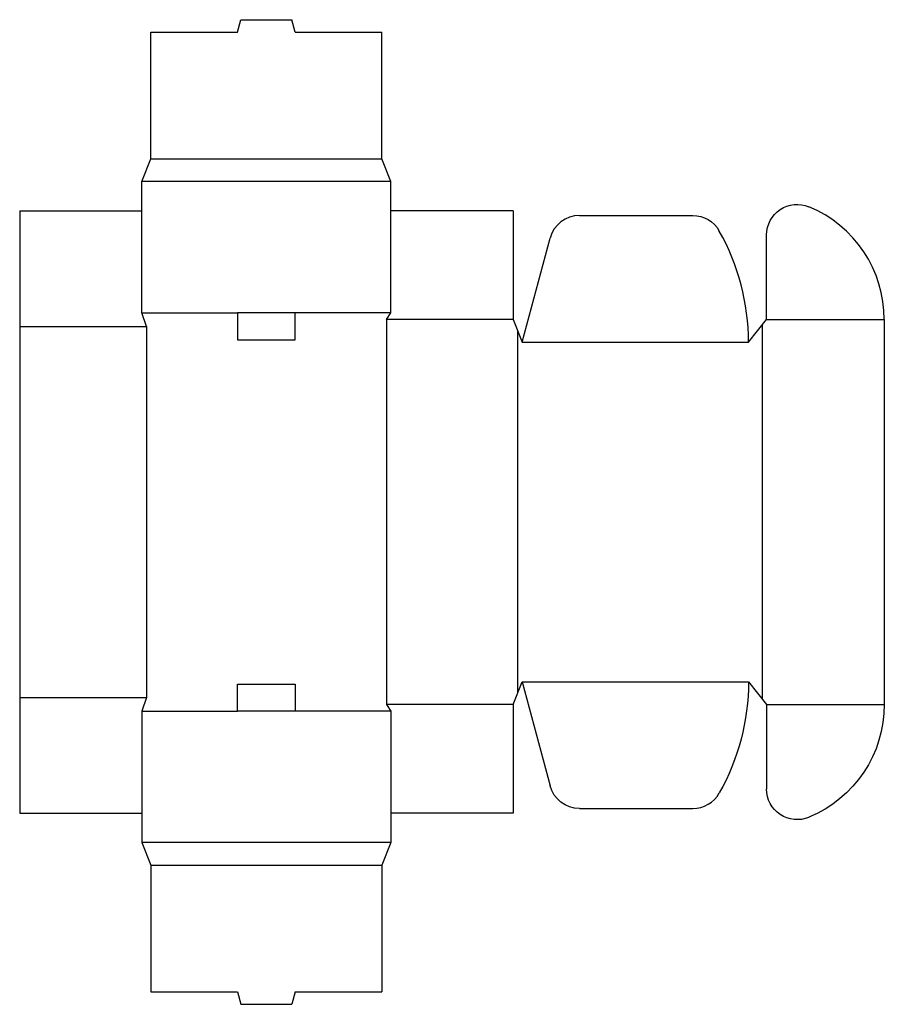
# Model space of a CAD drawing. Extents: x 0 to 15.9, y -3.5 to 14.6.
import ezdxf

# ---------------------------------------------------------------- set-up
doc = ezdxf.new("R2010")
doc.units = 0
doc.header["$MEASUREMENT"] = 0
doc.layers.add('CREASE', color=7, linetype='CONTINUOUS')
doc.layers.add('THRU-CUT', color=7, linetype='CONTINUOUS')

msp = doc.modelspace()

# ---------------------------------------------------------------- linework, layer by layer
at = {"layer": 'CREASE', "color": 3}
for p, q in [((2.417, 12.042), (6.667, 12.042)), ((6.833, 11.625), (2.25, 11.625)), ((2.25, 9.208), (4.01, 9.208)), ((6.833, 9.208), (5.073, 9.208)), ((6.75, 9.083), (6.75, 2)), ((9.083, 9.083), (6.75, 9.083)), ((13.75, 9.083), (15.917, 9.083)), ((0, 8.958), (2.333, 8.958)), ((2.333, 8.958), (2.333, 2.125)), ((13.667, 8.979), (13.667, 2.104)), ((9.167, 8.875), (9.167, 2.208)), ((9.25, 8.667), (13.417, 8.667)), ((9.25, 2.417), (13.417, 2.417)), ((0, 2.125), (2.333, 2.125)), ((9.083, 2), (6.75, 2)), ((13.75, 2), (15.917, 2)), ((2.25, 1.875), (4.01, 1.875)), ((6.833, 1.875), (5.073, 1.875)), ((6.833, -0.542), (2.25, -0.542)), ((2.417, -0.958), (6.667, -0.958))]:
    msp.add_line(p, q, dxfattribs=at)
at = {"layer": 'THRU-CUT', "color": 5}
for p, q in [((4.01, 14.375), (4.072, 14.604)), ((4.072, 14.604), (5.012, 14.604)), ((5.073, 14.375), (5.012, 14.604)), ((2.417, 12.042), (2.417, 14.375)), ((2.417, 14.375), (4.01, 14.375)), ((5.073, 14.375), (6.667, 14.375)), ((6.667, 12.042), (6.667, 14.375)), ((2.25, 11.625), (2.417, 12.042)), ((6.833, 11.625), (6.667, 12.042)), ((2.25, 9.208), (2.25, 11.625)), ((6.833, 9.208), (6.833, 11.625)), ((0, 11.083), (2.25, 11.083)), ((0, 11.083), (0, 0)), ((9.083, 11.083), (6.833, 11.083)), ((9.083, 11.083), (9.083, 9.083)), ((10.307, 11), (12.389, 11)), ((9.25, 8.667), (9.764, 10.583)), ((13.75, 9.083), (13.75, 10.642)), ((2.333, 8.958), (2.25, 9.208)), ((4.01, 9.208), (4.01, 8.708)), ((5.073, 9.208), (4.01, 9.208)), ((5.073, 8.708), (5.073, 9.208)), ((6.75, 9.083), (6.833, 9.208)), ((9.083, 9.083), (9.25, 8.667)), ((13.417, 8.667), (13.75, 9.083)), ((15.917, 9.083), (15.917, 2)), ((4.01, 8.708), (5.073, 8.708)), ((4.01, 2.375), (5.073, 2.375)), ((4.01, 1.875), (4.01, 2.375)), ((5.073, 2.375), (5.073, 1.875)), ((9.083, 2), (9.25, 2.417)), ((9.25, 2.417), (9.764, 0.5)), ((13.417, 2.417), (13.75, 2)), ((2.333, 2.125), (2.25, 1.875)), ((6.75, 2), (6.833, 1.875)), ((9.083, 2), (9.083, 0)), ((13.75, 2), (13.75, 0.441)), ((2.25, 1.875), (2.25, -0.542)), ((5.073, 1.875), (4.01, 1.875)), ((6.833, 1.875), (6.833, -0.542)), ((0, 0), (2.25, 0)), ((9.083, 0), (6.833, 0)), ((10.307, 0.083), (12.389, 0.083)), ((2.25, -0.542), (2.417, -0.958)), ((6.833, -0.542), (6.667, -0.958)), ((2.417, -0.958), (2.417, -3.292)), ((6.667, -0.958), (6.667, -3.292)), ((2.417, -3.292), (4.01, -3.292)), ((4.01, -3.292), (4.072, -3.521)), ((5.073, -3.292), (5.012, -3.521)), ((5.073, -3.292), (6.667, -3.292)), ((4.072, -3.521), (5.012, -3.521))]:
    msp.add_line(p, q, dxfattribs=at)
at = {"layer": 'THRU-CUT', "color": 5, "extrusion": (0, 0, -1)}
for centre, radius, start, end in [((-14.312, 10.642), 0.562, 0, 112.502), ((-12.389, 10.438), 0.562, 90, 150.572), ((-9.25, 2.417), 4.167, 180, 209.428), ((-13.667, 2), 2.25, 180, 247.498), ((-10.307, 0.646), 0.562, 270, 345), ((-14.312, 0.441), 0.563, 247.498, 0)]:
    msp.add_arc(centre, radius, start, end, dxfattribs=at)
at = {"layer": 'THRU-CUT', "color": 5}
for centre, radius, start, end in [((13.667, 9.083), 2.25, 0, 67.498), ((10.307, 10.438), 0.562, 90, 165), ((9.25, 8.667), 4.167, 0, 29.428), ((12.389, 0.646), 0.562, 270, 330.572)]:
    msp.add_arc(centre, radius, start, end, dxfattribs=at)

doc.saveas('drawing.dxf')
